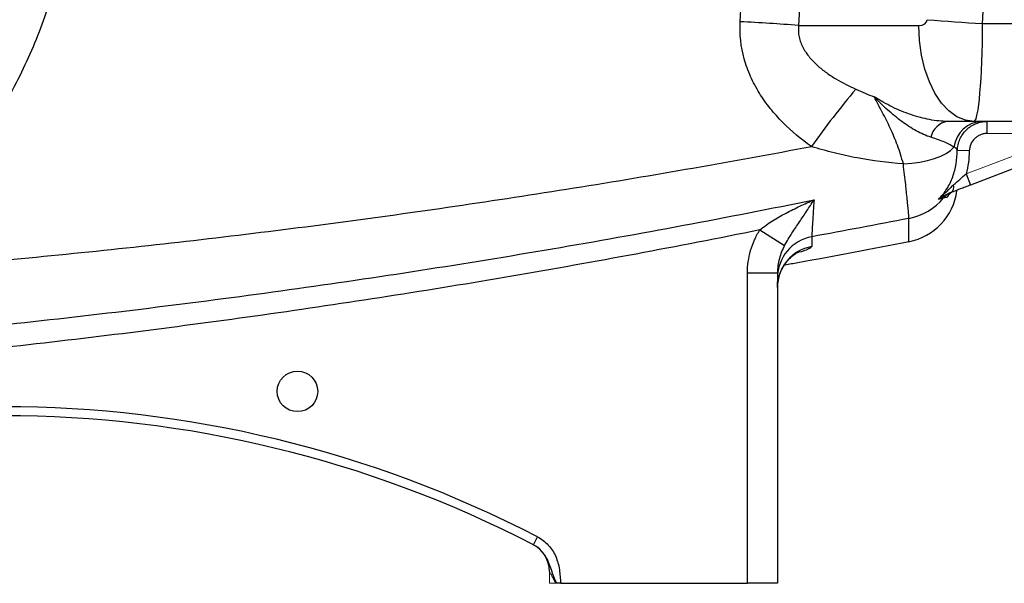
# Model space of a CAD drawing. Units: inches. Extents: x -31.2 to 67.4, y -21.6 to 32.2.
# Drawn here: x -22.8 to -16.4, y 0.8 to 4.5 of the extents above; entities that cross this region are included whole.
import ezdxf

# ---------------------------------------------------------------- set-up
doc = ezdxf.new("R2010")
doc.units = ezdxf.units.IN
doc.header["$MEASUREMENT"] = 0

msp = doc.modelspace()

# ---------------------------------------------------------------- linework, layer by layer
at = {"color": 7, "linetype": 'Continuous', "lineweight": 25}
for p, q in [((-17.7331, 4.4597), (-16.944, 4.4597)), ((-16.5254, 4.4726), (-14.3678, 4.4726)), ((-16.5812, 3.8298), (-16.7552, 3.8298)), ((-14.3678, 3.8298), (-16.5812, 3.8298)), ((-16.4943, 3.7511), (-16.4943, 3.8298)), ((-16.6125, 3.6367), (-16.6911, 3.6392)), ((-15.9091, 3.6775), (-16.6056, 3.4119)), ((-16.6337, 3.4855), (-16.6056, 3.4119)), ((-17.9874, 3.1175), (-17.8244, 3.0165)), ((-18.0686, 0.7983), (-18.0686, 2.8358)), ((-18.0686, 2.8358), (-17.8718, 2.8358)), ((-17.8718, 2.8358), (-17.8718, 0.7983)), ((-19.4734, 1.0509), (-19.4463, 1.1034)), ((-19.2937, 0.7983), (-18.0686, 0.7983)), ((-17.8718, 0.7983), (-18.0686, 0.7983))]:
    msp.add_line(p, q, dxfattribs=at)
at = {"color": 144, "linetype": 'Continuous', "lineweight": 18}
for p, q in [((-16.6337, 3.4855), (-15.9371, 3.7511)), ((-15.9371, 3.7511), (-16.4943, 3.7511)), ((-19.3678, 0.7983), (-19.3678, 0.8765)), ((-19.3259, 0.7983), (-19.3678, 0.7983))]:
    msp.add_line(p, q, dxfattribs=at)
at = {"color": 7, "linetype": 'Continuous', "lineweight": 25, "flags": 128}
for points in [[(-16.5812, 3.8298), (-16.638, 3.8376), (-16.6933, 3.8606), (-16.7459, 3.8985), (-16.7945, 3.9501), (-16.8378, 4.0143), (-16.8747, 4.0895), (-16.9045, 4.1737), (-16.9263, 4.2651), (-16.9396, 4.3612), (-16.944, 4.4597)], [(-17.0454, 3.5511), (-16.9905, 3.555), (-16.9374, 3.5622), (-16.8873, 3.5724), (-16.8412, 3.5854), (-16.7999, 3.6011), (-16.7643, 3.619), (-16.7351, 3.6389), (-16.713, 3.6602)]]:
    msp.add_lwpolyline(points, dxfattribs=at)
at = {"color": 7, "linetype": 'Continuous', "lineweight": 25}
msp.add_circle((-21.0214, 2.0581), 0.1329, dxfattribs=at)
for centre, radius, start, end in [((-18.8463, -9.8222), 14.3253, 85.54294, 87.07739), ((-15.7864, 17.8768), 13.4246, 265.29198, 266.84433), ((-12.3541, -0.1313), 6.5152, 140.16748, 144.35737), ((-16.7362, 3.6998), 0.1314, 98.31312, 168.47627), ((-16.5234, 3.639), 0.1908, 91.17227, 173.62523), ((-17.0844, 3.4268), 0.3937, 281.13474, 352.40827), ((-16.6906, 3.2549), 0.1164, 110.88169, 140.94471), ((-16.7607, 3.4012), 0.0466, 305.13089, 15.47032), ((-17.0839, 3.5804), 0.3941, 281.00336, 320.22507), ((-17.5972, 2.8028), 0.2746, 100.28446, 179.89248), ((-17.5968, 2.7382), 0.275, 100.37622, 179.93751), ((-22.9505, -5.661), 7.6181, 62.61362, 117.38638), ((-22.9505, -5.661), 7.5591, 62.61362, 117.38638), ((-19.5647, 0.8765), 0.1969, 360, 62.61979)]:
    msp.add_arc(centre, radius, start, end, dxfattribs=at)
for centre, major_axis, ratio, start_param, end_param in [((-60.2925, 5.7196), (43.8015, 0), 0.719064, 6.243584, 6.321157), ((-16.944, 4.4991), (0.0559, 0), 0.704682, 4.712389, 6.243584), ((-16.5812, 4.4991), (0, 0.6693), 0.083475, 3.141593, 4.672787)]:
    msp.add_ellipse(centre, major_axis=major_axis, ratio=ratio, start_param=start_param, end_param=end_param, dxfattribs=at)
for points, knots in [([(-22.4779, 5.529), (-22.4786, 5.5164), (-22.48, 5.4912), (-22.4827, 5.4533), (-22.4857, 5.4155), (-22.4891, 5.3778), (-22.4929, 5.3401), (-22.4971, 5.3024), (-22.5017, 5.2648), (-22.5067, 5.2272), (-22.5121, 5.1897), (-22.5179, 5.1522), (-22.5241, 5.1148), (-22.5307, 5.0774), (-22.5377, 5.0401), (-22.5451, 5.0028), (-22.5529, 4.9656), (-22.5611, 4.9284), (-22.5825, 4.8355), (-22.6219, 4.6883), (-22.6878, 4.4896), (-22.7652, 4.295), (-22.8537, 4.1053), (-22.9529, 3.9213), (-23.0623, 3.7438), (-23.1818, 3.573), (-23.2837, 3.4439), (-23.3619, 3.3524), (-23.4125, 3.2957), (-23.4641, 3.2402), (-23.5169, 3.1858), (-23.5707, 3.1326), (-23.6257, 3.0805), (-23.6817, 3.0297), (-23.7388, 2.9799), (-23.7971, 2.9313), (-23.8564, 2.8838), (-23.8967, 2.8532), (-23.917, 2.8378)], [0, 0, 0, 0, 0.012037, 0.024068, 0.036094, 0.048117, 0.060137, 0.072157, 0.084177, 0.096199, 0.108224, 0.120253, 0.132288, 0.14433, 0.156381, 0.168441, 0.180512, 0.192596, 0.204693, 0.271216, 0.337543, 0.403895, 0.470497, 0.536752, 0.602808, 0.668886, 0.735206, 0.759357, 0.78346, 0.807526, 0.831566, 0.85559, 0.879608, 0.903633, 0.927673, 0.951741, 0.975846, 1, 1, 1, 1]), ([(-17.6488, 3.6653), (-17.7161, 3.713), (-17.7791, 3.7653), (-17.8654, 3.8525), (-17.8928, 3.883), (-17.9314, 3.9313), (-17.9439, 3.9479), (-17.9678, 3.9815), (-17.9791, 3.9986), (-18.0115, 4.0509), (-18.0308, 4.087), (-18.0559, 4.1433), (-18.0636, 4.1624), (-18.0777, 4.2013), (-18.0839, 4.2211), (-18.1113, 4.3202), (-18.1205, 4.4013), (-18.1159, 4.4844)], [0, 0, 0, 0, 0.25, 0.25, 0.375, 0.375, 0.4375, 0.4375, 0.5, 0.5, 0.625, 0.625, 0.6875, 0.6875, 0.75, 0.75, 1, 1, 1, 1]), ([(-17.7331, 4.4597), (-17.7358, 4.4343), (-17.7344, 4.4091), (-17.7265, 4.3716), (-17.7228, 4.3593), (-17.714, 4.3355), (-17.7087, 4.3239), (-17.6908, 4.29), (-17.6766, 4.2695), (-17.645, 4.2312), (-17.6276, 4.2135), (-17.5998, 4.1884), (-17.5902, 4.1803), (-17.5707, 4.1647), (-17.5608, 4.1572), (-17.5306, 4.1355), (-17.5099, 4.1221), (-17.4465, 4.0842), (-17.4024, 4.062), (-17.3573, 4.042)], [0, 0, 0, 0, 0.125, 0.125, 0.1875, 0.1875, 0.25, 0.25, 0.375, 0.375, 0.5, 0.5, 0.5625, 0.5625, 0.625, 0.625, 0.75, 0.75, 1, 1, 1, 1]), ([(-16.7552, 3.8298), (-16.7931, 3.8298), (-16.8325, 3.8342), (-16.893, 3.8457), (-16.9133, 3.8503), (-16.9544, 3.8613), (-16.9751, 3.8676), (-17.0164, 3.8817), (-17.0369, 3.8894), (-17.0777, 3.9062), (-17.098, 3.9153), (-17.1383, 3.9347), (-17.1581, 3.9451), (-17.1876, 3.9615), (-17.1973, 3.9672), (-17.2118, 3.9759), (-17.2167, 3.9788), (-17.2263, 3.9848), (-17.2311, 3.9878), (-17.2358, 3.9908)], [0, 0, 0, 0, 0.25, 0.25, 0.375, 0.375, 0.5, 0.5, 0.625, 0.625, 0.75, 0.75, 0.875, 0.875, 0.9375, 0.9375, 0.96875, 0.96875, 1, 1, 1, 1]), ([(-16.8649, 3.726), (-16.881, 3.7308), (-16.897, 3.7369), (-16.9291, 3.7511), (-16.9451, 3.7592), (-16.9771, 3.777), (-16.993, 3.7867), (-17.0247, 3.8074), (-17.0405, 3.8184), (-17.0875, 3.853), (-17.1183, 3.8782), (-17.1634, 3.9186), (-17.1782, 3.9324), (-17.2001, 3.9539), (-17.2073, 3.9611), (-17.2217, 3.9758), (-17.2288, 3.9833), (-17.2358, 3.9908)], [0, 0, 0, 0, 0.125, 0.125, 0.25, 0.25, 0.375, 0.375, 0.5, 0.5, 0.75, 0.75, 0.875, 0.875, 0.9375, 0.9375, 1, 1, 1, 1]), ([(-17.0454, 3.5511), (-17.057, 3.5943), (-17.07, 3.6349), (-17.0987, 3.7125), (-17.1144, 3.7495), (-17.1479, 3.8213), (-17.1656, 3.8562), (-17.2012, 3.9246), (-17.2191, 3.9582), (-17.2358, 3.9908)], [0, 0, 0, 0, 0.25, 0.25, 0.5, 0.5, 0.75, 0.75, 1, 1, 1, 1]), ([(-16.6911, 3.6392), (-16.6907, 3.6519), (-16.6891, 3.6645), (-16.6834, 3.6892), (-16.6794, 3.7012), (-16.6642, 3.7356), (-16.6494, 3.7568), (-16.6221, 3.7833), (-16.6122, 3.7911), (-16.5912, 3.8048), (-16.5799, 3.8107), (-16.5565, 3.8202), (-16.5445, 3.8237), (-16.5198, 3.8285), (-16.5071, 3.8298), (-16.4943, 3.8298)], [0, 0, 0, 0, 0.125, 0.125, 0.25, 0.25, 0.5, 0.5, 0.625, 0.625, 0.75, 0.75, 0.875, 0.875, 1, 1, 1, 1]), ([(-16.4943, 3.7511), (-16.502, 3.7511), (-16.5096, 3.7503), (-16.5244, 3.7474), (-16.5316, 3.7453), (-16.5457, 3.7396), (-16.5525, 3.736), (-16.5651, 3.7278), (-16.571, 3.7232), (-16.5874, 3.7073), (-16.5963, 3.6945), (-16.6085, 3.667), (-16.612, 3.652), (-16.6125, 3.6367)], [0, 0, 0, 0, 0.125, 0.125, 0.25, 0.25, 0.375, 0.375, 0.5, 0.5, 0.75, 0.75, 1, 1, 1, 1]), ([(-16.713, 3.6602), (-16.7201, 3.6653), (-16.7288, 3.6706), (-16.749, 3.6814), (-16.7605, 3.6871), (-16.786, 3.6984), (-16.8, 3.704), (-16.8304, 3.7152), (-16.8469, 3.7207), (-16.8649, 3.726)], [0, 0, 0, 0, 0.25, 0.25, 0.5, 0.5, 0.75, 0.75, 1, 1, 1, 1]), ([(-23.917, 2.8378), (-23.3913, 2.8777), (-22.8661, 2.9248), (-21.8175, 3.0337), (-21.2941, 3.0955), (-20.2488, 3.2335), (-19.727, 3.3098), (-18.6861, 3.4767), (-18.1668, 3.5674), (-17.6488, 3.6653)], [0, 0, 0, 0, 0.25, 0.25, 0.5, 0.5, 0.75, 0.75, 1, 1, 1, 1]), ([(-17.0454, 3.5511), (-17.1473, 3.5583), (-17.2484, 3.5712), (-17.3994, 3.5998), (-17.4497, 3.6109), (-17.5497, 3.636), (-17.5994, 3.65), (-17.6488, 3.6653)], [0, 0, 0, 0, 0.5, 0.5, 0.75, 0.75, 1, 1, 1, 1]), ([(-16.8149, 3.318), (-16.8044, 3.3285), (-16.7945, 3.3397), (-16.7761, 3.3628), (-16.7676, 3.3748), (-16.752, 3.3996), (-16.7449, 3.4124), (-16.732, 3.4388), (-16.7263, 3.4524), (-16.711, 3.4942), (-16.7039, 3.5226), (-16.6943, 3.5803), (-16.692, 3.6097), (-16.6911, 3.6392)], [0, 0, 0, 0, 0.125, 0.125, 0.25, 0.25, 0.375, 0.375, 0.5, 0.5, 0.75, 0.75, 1, 1, 1, 1]), ([(-16.6911, 3.6392), (-16.6918, 3.6438), (-16.6935, 3.6479), (-16.7004, 3.6549), (-16.7056, 3.6578), (-16.713, 3.6602)], [0, 0, 0, 0, 0.5, 0.5, 1, 1, 1, 1]), ([(-16.6125, 3.6367), (-16.6133, 3.611), (-16.6152, 3.5855), (-16.622, 3.535), (-16.627, 3.5101), (-16.6337, 3.4855)], [0, 0, 0, 0, 0.5, 0.5, 1, 1, 1, 1]), ([(-17.0087, 3.1936), (-17.0087, 3.199), (-17.0095, 3.2112), (-17.012, 3.2395), (-17.013, 3.2507), (-17.0155, 3.276), (-17.0169, 3.2901), (-17.0201, 3.3211), (-17.0218, 3.338), (-17.0248, 3.3656), (-17.0258, 3.3751), (-17.0279, 3.3947), (-17.029, 3.4047), (-17.0324, 3.4357), (-17.0348, 3.4573), (-17.0399, 3.5027), (-17.0426, 3.5265), (-17.0454, 3.5511)], [0, 0, 0, 0, 0.25, 0.25, 0.375, 0.375, 0.5, 0.5, 0.625, 0.625, 0.6875, 0.6875, 0.75, 0.75, 0.875, 0.875, 1, 1, 1, 1]), ([(-16.7158, 3.4136), (-16.7025, 3.4253), (-16.6891, 3.4372), (-16.6618, 3.4613), (-16.6478, 3.4735), (-16.6337, 3.4855)], [0, 0, 0, 0, 0.5, 0.5, 1, 1, 1, 1]), ([(-16.7158, 3.4136), (-16.7243, 3.4061), (-16.7325, 3.3982), (-16.7487, 3.3821), (-16.7567, 3.3739), (-16.7809, 3.3495), (-16.7974, 3.3334), (-16.8149, 3.318)], [0, 0, 0, 0, 0.25, 0.25, 0.5, 0.5, 1, 1, 1, 1]), ([(-16.7339, 3.363), (-16.7415, 3.3601), (-16.7484, 3.3569), (-16.7619, 3.3499), (-16.7685, 3.3462), (-16.788, 3.3347), (-16.8009, 3.3265), (-16.8149, 3.318)], [0, 0, 0, 0, 0.25, 0.25, 0.5, 0.5, 1, 1, 1, 1]), ([(-16.7146, 3.3704), (-16.726, 3.366), (-16.7345, 3.3601), (-16.7485, 3.3467), (-16.754, 3.339), (-16.7582, 3.3305)], [0, 0, 0, 0, 0.5, 0.5, 1, 1, 1, 1]), ([(-16.6056, 3.4119), (-16.6169, 3.4076), (-16.6281, 3.4034), (-16.6503, 3.3949), (-16.6614, 3.3907), (-16.6938, 3.3783), (-16.7144, 3.3705), (-16.7339, 3.363)], [0, 0, 0, 0, 0.25, 0.25, 0.5, 0.5, 1, 1, 1, 1]), ([(-24.5499, 2.3488), (-23.969, 2.394), (-23.3888, 2.448), (-22.2302, 2.5738), (-21.6522, 2.6455), (-20.4988, 2.8064), (-19.9234, 2.8957), (-18.7752, 3.0921), (-18.2023, 3.1993), (-17.6313, 3.3156)], [0, 0, 0, 0, 0.25, 0.25, 0.5, 0.5, 0.75, 0.75, 1, 1, 1, 1]), ([(-17.9874, 3.1175), (-17.9608, 3.1393), (-17.9328, 3.1589), (-17.8752, 3.1953), (-17.8455, 3.2122), (-17.7853, 3.2442), (-17.7548, 3.2592), (-17.7087, 3.281), (-17.6933, 3.2881), (-17.6624, 3.302), (-17.6468, 3.3089), (-17.6313, 3.3156)], [0, 0, 0, 0, 0.25, 0.25, 0.5, 0.5, 0.75, 0.75, 0.875, 0.875, 1, 1, 1, 1]), ([(-17.8244, 3.0165), (-17.8166, 3.0311), (-17.8087, 3.0448), (-17.7926, 3.0713), (-17.7845, 3.0841), (-17.76, 3.1218), (-17.7437, 3.1459), (-17.7112, 3.194), (-17.6951, 3.2179), (-17.6711, 3.2541), (-17.6632, 3.2663), (-17.6472, 3.2908), (-17.6392, 3.3032), (-17.6313, 3.3156)], [0, 0, 0, 0, 0.125, 0.125, 0.25, 0.25, 0.5, 0.5, 0.75, 0.75, 0.875, 0.875, 1, 1, 1, 1]), ([(-17.6313, 3.3156), (-17.6325, 3.2986), (-17.6336, 3.2823), (-17.6358, 3.2512), (-17.6368, 3.2363), (-17.6395, 3.1945), (-17.6411, 3.1702), (-17.643, 3.1389), (-17.6436, 3.1293), (-17.6446, 3.1124), (-17.645, 3.1049), (-17.6459, 3.0858), (-17.6462, 3.0772), (-17.6462, 3.073)], [0, 0, 0, 0, 0.125, 0.125, 0.25, 0.25, 0.5, 0.5, 0.625, 0.625, 0.75, 0.75, 1, 1, 1, 1]), ([(-16.7811, 3.3283), (-16.7833, 3.3276), (-16.787, 3.3266), (-16.798, 3.3233), (-16.8053, 3.3211), (-16.8149, 3.318)], [0, 0, 0, 0, 0.5, 0.5, 1, 1, 1, 1]), ([(-17.0083, 3.0405), (-17.0083, 3.0405), (-17.0084, 3.0533), (-17.0085, 3.1043), (-17.0086, 3.1426), (-17.0087, 3.1936)], [0, 0, 0, 0, 0.5, 0.5, 1, 1, 1, 1]), ([(-17.9874, 3.1175), (-18.5282, 3.0081), (-19.0704, 2.9071), (-20.1572, 2.7211), (-20.7019, 2.6362), (-21.7938, 2.4822), (-22.341, 2.413), (-23.4379, 2.2906), (-23.9871, 2.2373), (-24.537, 2.192)], [0, 0, 0, 0, 0.25, 0.25, 0.5, 0.5, 0.75, 0.75, 1, 1, 1, 1]), ([(-18.0686, 2.8358), (-18.0686, 2.8856), (-18.0615, 2.9343), (-18.0409, 3.0055), (-18.0323, 3.029), (-18.0121, 3.0743), (-18.0005, 3.0963), (-17.9874, 3.1175)], [0, 0, 0, 0, 0.5, 0.5, 0.75, 0.75, 1, 1, 1, 1]), ([(-17.0083, 3.0405), (-17.2514, 2.993), (-17.5222, 2.94), (-17.7939, 2.8916), (-17.8218, 2.8867)], [0, 0, 0, 0, 0.897393, 1, 1, 1, 1]), ([(-17.8713, 2.7404), (-17.8714, 2.742), (-17.8732, 2.7615), (-17.8662, 2.7976), (-17.8518, 2.8448), (-17.8302, 2.8848), (-17.8057, 2.917), (-17.7812, 2.941), (-17.7597, 2.9573), (-17.7432, 2.9674), (-17.7335, 2.9724), (-17.7297, 2.9739), (-17.7308, 2.9735), (-17.7309, 2.9735)], [0, 0, 0, 0, 0.0127882, 0.1555902, 0.2873293, 0.4098373, 0.5227609, 0.6246462, 0.7156527, 0.8016724, 0.8921616, 0.9932644, 1, 1, 1, 1]), ([(-17.8244, 3.0165), (-17.8317, 3.0027), (-17.8383, 2.9885), (-17.8499, 2.9595), (-17.855, 2.9445), (-17.8673, 2.8989), (-17.8718, 2.8678), (-17.8718, 2.8358)], [0, 0, 0, 0, 0.25, 0.25, 0.5, 0.5, 1, 1, 1, 1]), ([(-19.4463, 1.1034), (-19.4194, 1.0894), (-19.3957, 1.0713), (-19.3649, 1.038), (-19.3558, 1.0261), (-19.3395, 1.0011), (-19.3324, 0.9878), (-19.3204, 0.9602), (-19.3156, 0.946), (-19.3079, 0.9173), (-19.305, 0.9026), (-19.3005, 0.8731), (-19.2988, 0.8581), (-19.296, 0.8282), (-19.2948, 0.8133), (-19.2937, 0.7983)], [0, 0, 0, 0, 0.25, 0.25, 0.375, 0.375, 0.5, 0.5, 0.625, 0.625, 0.75, 0.75, 0.875, 0.875, 1, 1, 1, 1]), ([(-19.419, 1.0094), (-19.4192, 1.0096), (-19.4319, 1.0285), (-19.4528, 1.0398), (-19.4734, 1.0509)], [0, 0, 0, 0, 0.014984, 1, 1, 1, 1]), ([(-19.2937, 0.7983), (-19.2983, 0.7983), (-19.3027, 0.7983), (-19.3115, 0.7983), (-19.3158, 0.7983), (-19.3198, 0.7983)], [0, 0, 0, 0, 0.5, 0.5, 1, 1, 1, 1])]:
    msp.add_open_spline(points, degree=3, knots=knots, dxfattribs=at)
for points in [[(-18.1159, 4.4844), (-18.1101, 4.5923), (-18.105, 4.7003), (-18.1007, 4.8082)], [(-17.7192, 4.7551), (-17.7232, 4.6566), (-17.7278, 4.5582), (-17.7331, 4.4597)], [(-17.3573, 4.042), (-17.3173, 4.0242), (-17.2768, 4.0071), (-17.2358, 3.9908)], [(-16.7582, 3.3305), (-16.7645, 3.3302), (-16.7718, 3.3295), (-16.7811, 3.3283)], [(-17.0087, 3.1936), (-17.221, 3.1522), (-17.4335, 3.112), (-17.6462, 3.073)], [(-17.6462, 3.073), (-17.6462, 3.0487), (-17.6463, 3.0273), (-17.6463, 3.0087)], [(-19.4742, 1.0513), (-19.4742, 1.0513), (-19.4739, 1.0512), (-19.4734, 1.0509)], [(-19.3198, 0.7983), (-19.3219, 0.7983), (-19.3239, 0.7983), (-19.3259, 0.7983)]]:
    msp.add_open_spline(points, degree=3, dxfattribs=at)
at = {"color": 8, "linetype": 'Continuous', "lineweight": 25}
for points, knots in [([(-17.6463, 3.0087), (-17.6481, 3.0056), (-17.6517, 2.9993), (-17.6818, 2.9862), (-17.7132, 2.9751), (-17.7394, 2.9679), (-17.7445, 2.9665)], [0, 0, 0, 0, 0.308111, 0.616247, 0.924447, 1, 1, 1, 1]), ([(-19.3198, 0.7983), (-19.3294, 0.8196), (-19.3522, 0.8709), (-19.3712, 0.9458), (-19.4053, 0.9912), (-19.419, 1.0094)], [0, 0, 0, 0, 0.298857, 0.719498, 1, 1, 1, 1])]:
    msp.add_open_spline(points, degree=3, knots=knots, dxfattribs=at)
at = {"color": 144, "linetype": 'Continuous', "lineweight": 18}
msp.add_open_spline([(-19.3259, 0.7983), (-19.3304, 0.807), (-19.3349, 0.8155), (-19.3437, 0.832), (-19.3479, 0.84), (-19.356, 0.8549), (-19.3598, 0.8618), (-19.3642, 0.87), (-19.3655, 0.8723), (-19.3673, 0.8756), (-19.3678, 0.8765), (-19.3678, 0.8765)], degree=3, knots=[0, 0, 0, 0, 0.25, 0.25, 0.5, 0.5, 0.75, 0.75, 0.875, 0.875, 1, 1, 1, 1], dxfattribs=at)

doc.saveas('drawing.dxf')
